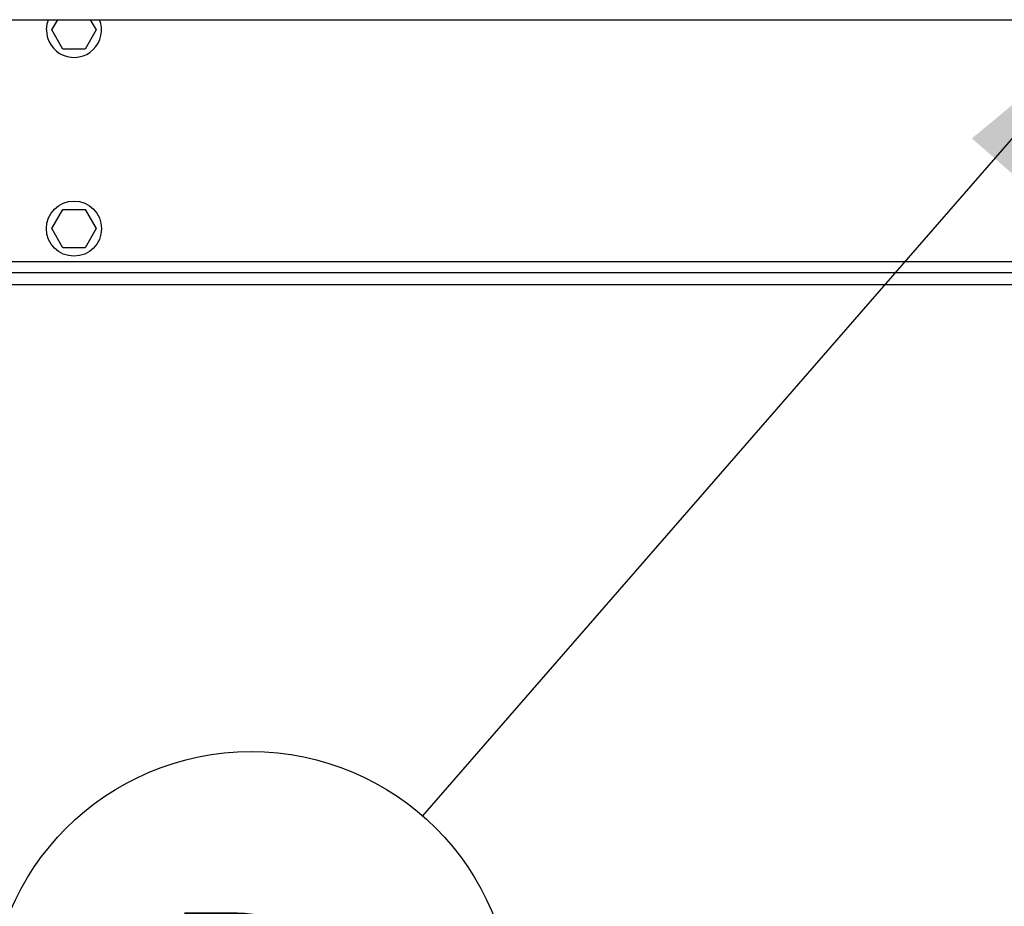
# Model space of a CAD drawing. Units: inches. Extents: x 0.3 to 16.8, y -12.5 to 10.7.
# Drawn here: x 2.6 to 3.3, y -10.2 to -9.6 of the extents above; entities that cross this region are included whole.
import ezdxf

# ---------------------------------------------------------------- set-up
doc = ezdxf.new("R2010")
doc.units = ezdxf.units.IN
doc.header["$MEASUREMENT"] = 0
doc.layers.add('FORMAT', color=7, linetype='Continuous')
doc.styles.add('SLDTEXTSTYLE0', font='TXT', dxfattribs={"width": 0.75})
doc.dimstyles.new('SLDDIMSTYLE0', dxfattribs={"dimtxt": 0.137795, "dimasz": 0.13, "dimexe": 0, "dimexo": 0.0625, "dimgap": 0.034449, "dimtad": 0, "dimtih": 1, "dimtoh": 1, "dimlfac": 16, "dimrnd": 1e-09, "dimzin": 4, "dimdsep": 46, "dimtxsty": 'SLDTEXTSTYLE0', "dimsah": 1, "dimcen": 0.09, "dimadec": 0, "dimazin": 1, "dimtfac": 1, "dimtmove": 0, "dimatfit": 0, "dimfxl": 1, "dimfrac": 2, "dimtolj": 1, "dimtzin": 12, "dimarcsym": 0})

# ---------------------------------------------------------------- blocks, each defined once
blk = doc.blocks.new('SW_NOTE_0_8')
at = {"layer": 'FORMAT', "color": 0}
blk.add_circle((-0.12147, -0.13957), 0.18503, dxfattribs=at)
at = {"layer": 'FORMAT', "color": 0, "insert": (-0.12305, -0.06828), "char_height": 0.1378, "attachment_point": 2, "style": 'SLDTEXTSTYLE0'}
blk.add_mtext('D', dxfattribs=at)

msp = doc.modelspace()

# ---------------------------------------------------------------- linework, layer by layer
at = {"color": 7, "linetype": 'Continuous', "lineweight": 25}
for p, q in [((1.0978, -9.55581), (6.0978, -9.55581)), ((2.60681, -9.56303), (2.61098, -9.55581)), ((2.63404, -9.55581), (2.63821, -9.56303)), ((2.61466, -9.57662), (2.60681, -9.56303)), ((2.63821, -9.56303), (2.63036, -9.57662)), ((2.63036, -9.57662), (2.61466, -9.57662)), ((2.60681, -9.70365), (2.61466, -9.69006)), ((2.61466, -9.69006), (2.63036, -9.69006)), ((2.63036, -9.69006), (2.63821, -9.70365)), ((2.61466, -9.71725), (2.60681, -9.70365)), ((2.63821, -9.70365), (2.63036, -9.71725)), ((2.63036, -9.71725), (2.61466, -9.71725)), ((6.0978, -9.7349), (1.0978, -9.7349)), ((6.0978, -9.74331), (1.0978, -9.74331))]:
    msp.add_line(p, q, dxfattribs=at)
at = {"color": 8, "linetype": 'Continuous', "lineweight": 25}
msp.add_line((5.92592, -9.72709), (1.26967, -9.72709), dxfattribs=at)
at = {"color": 7, "linetype": 'Continuous', "lineweight": 25, "flags": 128}
msp.add_lwpolyline([(2.60301, -9.56303), (2.60347, -9.55884), (2.60439, -9.55581)], dxfattribs=at)
at = {"color": 7, "linetype": 'Continuous', "lineweight": 25}
msp.add_circle((2.62251, -9.70365), 0.0195, dxfattribs=at)
msp.add_arc((2.62251, -9.56303), 0.0195, 180, 21.72748, dxfattribs=at)

# ---------------------------------------------------------------- block references
at = {"layer": 'FORMAT', "color": 7}
msp.add_blockref('SW_NOTE_0_8', (2.86932, -10.11914), dxfattribs=at)

# ---------------------------------------------------------------- leaders
msp.add_leader([(3.3596, -9.55581), (2.86932, -10.11914)], dimstyle='SLDDIMSTYLE0', dxfattribs=at)

doc.saveas('drawing.dxf')
